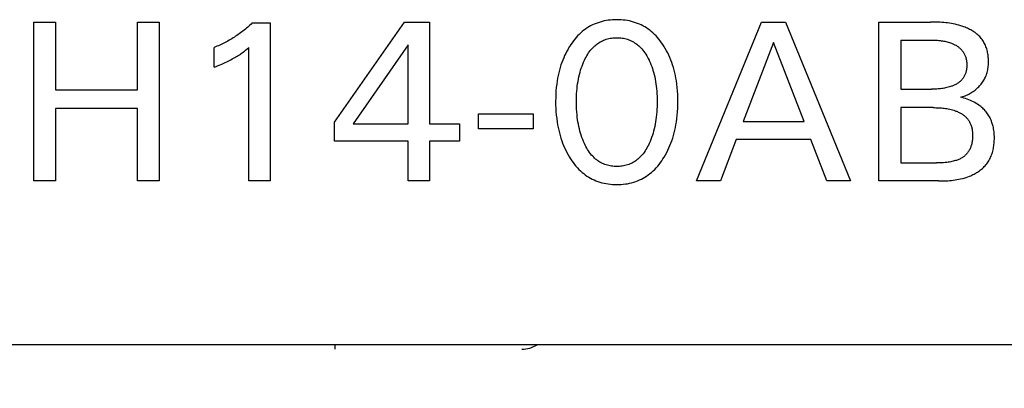
# Model space of a CAD drawing. Extents: x 0 to 594, y 0 to 420.
# Drawn here: x 235 to 246, y 231 to 235 of the extents above; entities that cross this region are included whole.
import ezdxf
from ezdxf.enums import TextEntityAlignment as Align

# ---------------------------------------------------------------- set-up
doc = ezdxf.new("R2010")
doc.units = 0
doc.header["$LTSCALE"] = 32.67
doc.header["$MEASUREMENT"] = 0
doc.layers.add('10000_FRONT', color=7, linetype='CONTINUOUS')
doc.layers.add('10100_DIM_FRONT', color=7, linetype='CONTINUOUS')
doc.dimstyles.get("Standard").update_dxf_attribs({"dimtxt": 0.18, "dimasz": 0.18, "dimexe": 0.18, "dimexo": 0.0625, "dimgap": 0.09, "dimtad": 0, "dimtih": 1, "dimtoh": 1, "dimdec": 4, "dimzin": 0, "dimdsep": 46, "dimtxsty": 'Standard', "dimcen": 0.09, "dimadec": 0, "dimazin": 0, "dimtfac": 1, "dimtdec": 4, "dimtofl": 0, "dimtmove": 0, "dimatfit": 3, "dimfxl": 1, "dimtolj": 1, "dimtzin": 0, "dimarcsym": 0})

# ---------------------------------------------------------------- blocks, each defined once
blk = doc.blocks.new('*D0')
at = {"layer": '10100_DIM_FRONT', "color": 7, "linetype": 'Continuous'}
for p, q in [((225.242, 232.247), (225.242, 219.501)), ((265.242, 232.247), (265.242, 219.501)), ((225.242, 221.501), (245.242, 221.501)), ((265.242, 221.501), (245.242, 221.501))]:
    blk.add_line(p, q, dxfattribs=at)
for points in [[(228.742, 222.001), (225.242, 221.501), (228.742, 221.001)], [(261.742, 221.001), (265.242, 221.501), (261.742, 222.001)]]:
    blk.add_solid(points, dxfattribs=at)
at = {"layer": '10100_DIM_FRONT', "color": 7, "linetype": 'Continuous', "width": 1.047619}
blk.add_text('40', height=3.5, dxfattribs=at).set_placement((242.8, 222.376), (248.3, 222.376), align=Align.FIT)

msp = doc.modelspace()

# ---------------------------------------------------------------- linework, layer by layer
at = {"layer": '10000_FRONT', "color": 7, "linetype": 'Continuous'}
for p, q in [((235.56418, 232.99694), (235.56418, 234.69694)), ((235.56418, 234.69694), (235.79671, 234.69694)), ((235.79671, 234.69694), (235.79671, 233.97043)), ((236.67261, 233.97043), (236.67261, 234.69694)), ((236.67261, 234.69694), (236.90514, 234.69694)), ((236.90514, 234.69694), (236.90514, 232.99694)), ((237.90273, 234.6873), (238.09551, 234.6873)), ((238.09551, 234.6873), (238.09551, 232.99694)), ((238.78466, 233.62706), (239.53406, 234.69694)), ((239.53406, 234.69694), (239.80273, 234.69694)), ((239.80273, 234.69694), (239.80273, 233.60778)), ((242.66418, 232.99694), (243.36177, 234.69694)), ((243.36177, 234.69694), (243.61719, 234.69694)), ((243.61719, 234.69694), (244.31478, 232.99694)), ((244.6196, 232.99694), (244.6196, 234.69694)), ((244.6196, 234.69694), (245.1702, 234.69694)), ((239.57502, 234.45477), (238.98346, 233.60778)), ((239.57502, 233.60778), (239.57502, 234.45477)), ((243.49069, 234.47766), (243.16538, 233.63308)), ((243.81719, 233.63308), (243.49069, 234.47766)), ((244.85213, 234.50417), (244.85213, 233.97886)), ((237.49551, 234.2138), (237.49551, 234.42585)), ((237.86779, 232.99694), (237.86779, 234.42465)), ((235.79671, 233.97043), (236.67261, 233.97043)), ((244.85213, 233.97886), (245.18388, 233.97892)), ((235.79671, 233.77284), (235.79671, 232.99694)), ((236.67261, 233.77284), (235.79671, 233.77284)), ((236.67261, 232.99694), (236.67261, 233.77284)), ((240.32924, 233.55597), (240.32924, 233.71621)), ((240.32924, 233.71621), (240.91478, 233.71621)), ((240.91478, 233.71621), (240.91478, 233.55597)), ((244.85213, 233.78127), (244.85213, 233.18971)), ((245.19912, 233.78127), (244.85213, 233.78127)), ((238.78466, 233.42224), (238.78466, 233.62706)), ((238.98346, 233.60778), (239.57502, 233.60778)), ((239.80273, 233.60778), (240.12442, 233.60778)), ((240.12442, 233.60778), (240.12442, 233.42224)), ((243.16538, 233.63308), (243.81719, 233.63308)), ((240.91478, 233.55597), (240.32924, 233.55597)), ((239.57502, 233.42224), (238.78466, 233.42224)), ((239.57502, 232.99694), (239.57502, 233.42224)), ((239.80273, 233.42224), (239.80273, 232.99694)), ((240.12442, 233.42224), (239.80273, 233.42224)), ((243.09069, 233.44031), (242.92201, 232.99694)), ((243.89069, 233.44031), (243.09069, 233.44031)), ((244.06177, 232.99694), (243.89069, 233.44031)), ((244.85213, 233.18971), (245.23647, 233.18971)), ((235.79671, 232.99694), (235.56418, 232.99694)), ((236.90514, 232.99694), (236.67261, 232.99694)), ((238.09551, 232.99694), (237.86779, 232.99694)), ((239.80273, 232.99694), (239.57502, 232.99694)), ((242.92201, 232.99694), (242.66418, 232.99694)), ((244.31478, 232.99694), (244.06177, 232.99694)), ((245.25695, 232.99694), (244.6196, 232.99694)), ((226.24189, 231.24694), (264.24189, 231.24694)), ((238.79189, 231.19694), (238.79189, 231.24694))]:
    msp.add_line(p, q, dxfattribs=at)
for points in [[(237.90273, 234.6873), (237.89093, 234.676), (237.87898, 234.66486), (237.86689, 234.65388), (237.85464, 234.64306), (237.84225, 234.63241), (237.82972, 234.62192), (237.81705, 234.6116), (237.80425, 234.60145), (237.79131, 234.59148), (237.77824, 234.58168), (237.76519, 234.57216), (237.75203, 234.56282), (237.73874, 234.55366), (237.72533, 234.54467), (237.7118, 234.53586), (237.69816, 234.52722), (237.68441, 234.51877), (237.67054, 234.51051), (237.65657, 234.50242), (237.64249, 234.49453), (237.62823, 234.48678), (237.61386, 234.47921), (237.59939, 234.47185), (237.58483, 234.46468), (237.57017, 234.4577), (237.55541, 234.45093), (237.54057, 234.44435), (237.52563, 234.43798), (237.51061, 234.43181), (237.49551, 234.42585)], [(242.31719, 233.25236), (242.33122, 233.27637), (242.34448, 233.30078), (242.35698, 233.32557), (242.36872, 233.35071), (242.37972, 233.37618), (242.38998, 233.40195), (242.39952, 233.42799), (242.40884, 233.45582), (242.41737, 233.48391), (242.42514, 233.51222), (242.43216, 233.54073), (242.43845, 233.56941), (242.44403, 233.59824), (242.44892, 233.62719), (242.45415, 233.66409), (242.45833, 233.70111), (242.4615, 233.73823), (242.46371, 233.77543), (242.46499, 233.81268), (242.46538, 233.84995), (242.46494, 233.88669), (242.46362, 233.92341), (242.46138, 233.96008), (242.45817, 233.99666), (242.45395, 234.03314), (242.44865, 234.06949), (242.4437, 234.09801), (242.43803, 234.1264), (242.43163, 234.15464), (242.42449, 234.18269), (242.41659, 234.21053), (242.40792, 234.23814), (242.39845, 234.26548), (242.38874, 234.29111), (242.37829, 234.31644), (242.3671, 234.34147), (242.35516, 234.36615), (242.34247, 234.39047), (242.32901, 234.41439), (242.31478, 234.4379), (242.30219, 234.45737), (242.28902, 234.47647), (242.27528, 234.49516), (242.26095, 234.51338), (242.24602, 234.5311), (242.23046, 234.54826), (242.21428, 234.5648), (242.19746, 234.58069), (242.17998, 234.59587), (242.16313, 234.60931), (242.14574, 234.62207), (242.12784, 234.63413), (242.10946, 234.64547), (242.09065, 234.65608), (242.07143, 234.66592), (242.05185, 234.67497), (242.03192, 234.68322), (242.0117, 234.69065), (241.99003, 234.69758), (241.9681, 234.70359), (241.94594, 234.70871), (241.92358, 234.71297), (241.90105, 234.71639), (241.8784, 234.71899), (241.85564, 234.72082), (241.83282, 234.72189), (241.80996, 234.72224), (241.78717, 234.72188), (241.7644, 234.7208), (241.74171, 234.71896), (241.71911, 234.71635), (241.69664, 234.71294), (241.67434, 234.70868), (241.65224, 234.70357), (241.63037, 234.69757), (241.60876, 234.69065), (241.58854, 234.68322), (241.56863, 234.67496), (241.54905, 234.6659), (241.52984, 234.65605), (241.51103, 234.64545), (241.49266, 234.6341), (241.47475, 234.62204), (241.45735, 234.60929), (241.44049, 234.59587), (241.42295, 234.58069), (241.40606, 234.5648), (241.38982, 234.54826), (241.3742, 234.53111), (241.35919, 234.5134), (241.3448, 234.49518), (241.331, 234.47649), (241.31779, 234.45738), (241.30514, 234.4379), (241.30086, 234.43102)], [(245.4931, 233.89332), (245.50589, 233.89665), (245.51862, 233.90044), (245.53126, 233.90469), (245.54381, 233.90938), (245.55623, 233.91451), (245.56851, 233.92006), (245.58064, 233.92603), (245.5926, 233.9324), (245.60437, 233.93917), (245.61593, 233.94632), (245.62727, 233.95385), (245.63836, 233.96175), (245.6492, 233.97), (245.65976, 233.9786), (245.66941, 233.98697), (245.67878, 233.99563), (245.68787, 234.00457), (245.69665, 234.01378), (245.70512, 234.02326), (245.71326, 234.03298), (245.72105, 234.04296), (245.72848, 234.05317), (245.73554, 234.06361), (245.74221, 234.07428), (245.74849, 234.08515), (245.75434, 234.09623), (245.75976, 234.10751), (245.76511, 234.11987), (245.76995, 234.13244), (245.7743, 234.14519), (245.77817, 234.15812), (245.78156, 234.17121), (245.7845, 234.18445), (245.78698, 234.19783), (245.78903, 234.21132), (245.79065, 234.22492), (245.79186, 234.2386), (245.79266, 234.25237), (245.79307, 234.26619), (245.7931, 234.28007), (245.79278, 234.29316), (245.79213, 234.30625), (245.79114, 234.31934), (245.78981, 234.3324), (245.78812, 234.34541), (245.78607, 234.35835), (245.78366, 234.37121), (245.78087, 234.38396), (245.77771, 234.39659), (245.77416, 234.40907), (245.77022, 234.42138), (245.76589, 234.43352), (245.76115, 234.44545), (245.756, 234.45715), (245.75043, 234.46862), (245.74445, 234.47982), (245.73803, 234.49074), (245.73118, 234.50136), (245.72389, 234.51166), (245.71588, 234.52196), (245.70742, 234.53189), (245.69853, 234.54148), (245.68923, 234.55071), (245.67954, 234.55961), (245.66949, 234.56816), (245.6591, 234.57638), (245.64839, 234.58427), (245.63739, 234.59183), (245.62612, 234.59907), (245.6146, 234.606), (245.60285, 234.61262), (245.5909, 234.61893), (245.57878, 234.62494), (245.56649, 234.63065), (245.55407, 234.63607), (245.54155, 234.6412), (245.52893, 234.64605), (245.51626, 234.65062), (245.49637, 234.65721), (245.47638, 234.66317), (245.45632, 234.66852), (245.43617, 234.6733), (245.41595, 234.67753), (245.39567, 234.68125), (245.37532, 234.68448), (245.35493, 234.68726), (245.33449, 234.68962), (245.31401, 234.69158), (245.2935, 234.69319), (245.27297, 234.69446), (245.25242, 234.69543), (245.23187, 234.69614), (245.21131, 234.6966), (245.19075, 234.69686), (245.1702, 234.69694)], [(241.46298, 233.39814), (241.45344, 233.41964), (241.44457, 233.44139), (241.43637, 233.46338), (241.42879, 233.48558), (241.42183, 233.50797), (241.41545, 233.53054), (241.40918, 233.55518), (241.40354, 233.57997), (241.39852, 233.60491), (241.3941, 233.62996), (241.39024, 233.65511), (241.38694, 233.68034), (241.38391, 233.7081), (241.3815, 233.73593), (241.37967, 233.76379), (241.3784, 233.79169), (241.37766, 233.81961), (241.37743, 233.84754), (241.37769, 233.87507), (241.37845, 233.90259), (241.37973, 233.93009), (241.38158, 233.95755), (241.38402, 233.98497), (241.38707, 234.01233), (241.39042, 234.03717), (241.39432, 234.06192), (241.39881, 234.08658), (241.4039, 234.11111), (241.40962, 234.1355), (241.41599, 234.15972), (241.42246, 234.18191), (241.42953, 234.20392), (241.43722, 234.22572), (241.44554, 234.2473), (241.45452, 234.26864), (241.46418, 234.28971), (241.47211, 234.30576), (241.48047, 234.3216), (241.48931, 234.33718), (241.49863, 234.35247), (241.50847, 234.36741), (241.51885, 234.38197), (241.52979, 234.3961), (241.54132, 234.40976), (241.55347, 234.42291), (241.56348, 234.43287), (241.57386, 234.44246), (241.58462, 234.45165), (241.59571, 234.46042), (241.60715, 234.46875), (241.61889, 234.47661), (241.63094, 234.48397), (241.64328, 234.49081), (241.65588, 234.4971), (241.66873, 234.50283), (241.68215, 234.50808), (241.69579, 234.51272), (241.70962, 234.51676), (241.72364, 234.52021), (241.7378, 234.5231), (241.75208, 234.52543), (241.76646, 234.52722), (241.78092, 234.52848), (241.79543, 234.52922), (241.80996, 234.52947), (241.8245, 234.52922), (241.839, 234.52848), (241.85346, 234.52722), (241.86785, 234.52543), (241.88213, 234.5231), (241.89629, 234.52021), (241.9103, 234.51676), (241.92414, 234.51272), (241.93778, 234.50808), (241.95119, 234.50283), (241.96405, 234.4971), (241.97665, 234.49081), (241.98898, 234.48397), (242.00103, 234.47661), (242.01278, 234.46875), (242.02421, 234.46042), (242.03531, 234.45165), (242.04606, 234.44246), (242.05645, 234.43287), (242.06646, 234.42291), (242.0786, 234.40976), (242.09014, 234.3961), (242.10108, 234.38197), (242.11146, 234.36741), (242.1213, 234.35247), (242.13062, 234.33718), (242.13945, 234.3216), (242.14782, 234.30576), (242.15575, 234.28971), (242.1583, 234.28431)], [(244.85213, 234.50417), (245.18309, 234.50412), (245.19599, 234.50395), (245.2089, 234.50365), (245.22181, 234.5032), (245.23472, 234.50257), (245.24762, 234.50175), (245.2605, 234.50071), (245.27335, 234.49943), (245.28618, 234.4979), (245.29898, 234.4961), (245.31173, 234.494), (245.32444, 234.49158), (245.3371, 234.48882), (245.34969, 234.48571), (245.36222, 234.48223), (245.37469, 234.47835), (245.38707, 234.47405), (245.39504, 234.47103), (245.40297, 234.46783), (245.41083, 234.46445), (245.41862, 234.46087), (245.42632, 234.45711), (245.43391, 234.45316), (245.44139, 234.44901), (245.44875, 234.44467), (245.45595, 234.44013), (245.46301, 234.4354), (245.46989, 234.43047), (245.47659, 234.42534), (245.48309, 234.42), (245.48938, 234.41447), (245.49544, 234.40873), (245.50127, 234.40278), (245.50685, 234.39662), (245.51216, 234.39026), (245.51719, 234.38368), (245.52166, 234.37731), (245.52587, 234.37076), (245.52983, 234.36404), (245.53353, 234.35716), (245.53699, 234.35013), (245.5402, 234.34297), (245.54317, 234.33566), (245.5459, 234.32824), (245.54838, 234.32071), (245.55063, 234.31307), (245.55264, 234.30534), (245.55443, 234.29752), (245.55598, 234.28963), (245.5573, 234.28167), (245.55839, 234.27366), (245.55927, 234.2656), (245.55992, 234.2575), (245.56035, 234.24938), (245.56056, 234.24123), (245.56057, 234.23308), (245.56036, 234.22499), (245.55993, 234.21691), (245.5593, 234.20886), (245.55844, 234.20084), (245.55736, 234.19286), (245.55606, 234.18493), (245.55453, 234.17707), (245.55277, 234.16929), (245.55077, 234.1616), (245.54854, 234.154), (245.54606, 234.14651), (245.54334, 234.13915), (245.54037, 234.13191), (245.53716, 234.12481), (245.53368, 234.11787), (245.52996, 234.11109), (245.52597, 234.10449), (245.52171, 234.09807), (245.51719, 234.09185), (245.51215, 234.08553), (245.50683, 234.07944), (245.50124, 234.07357), (245.49539, 234.06791), (245.48931, 234.06248), (245.483, 234.05725), (245.47647, 234.05224), (245.46976, 234.04743), (245.46286, 234.04282), (245.45579, 234.03841), (245.44857, 234.03419), (245.44121, 234.03017), (245.43373, 234.02634), (245.42614, 234.02269), (245.41846, 234.01922), (245.41069, 234.01594), (245.40287, 234.01282), (245.39499, 234.00988), (245.38707, 234.00711), (245.37378, 234.00284), (245.36044, 233.99901), (245.34705, 233.9956), (245.3336, 233.99258), (245.32012, 233.98993), (245.3066, 233.98763), (245.29304, 233.98566), (245.27946, 233.98399), (245.26585, 233.98261), (245.25221, 233.98148), (245.23856, 233.98059), (245.2249, 233.97991), (245.21123, 233.97942), (245.19755, 233.97909), (245.18388, 233.97892)], [(237.49551, 234.2138), (237.51653, 234.22216), (237.53751, 234.23069), (237.55841, 234.23942), (237.57922, 234.24837), (237.59992, 234.25758), (237.61514, 234.26456), (237.63027, 234.27171), (237.64532, 234.27903), (237.66028, 234.28654), (237.67514, 234.29424), (237.68988, 234.30216), (237.70273, 234.30928), (237.71547, 234.31657), (237.72812, 234.32404), (237.74066, 234.33169), (237.75308, 234.33952), (237.76538, 234.34754), (237.77606, 234.35472), (237.78664, 234.36203), (237.79711, 234.36949), (237.8086, 234.37791), (237.81998, 234.38649), (237.83125, 234.3952), (237.84962, 234.4098), (237.86779, 234.42465)], [(241.30086, 234.43102), (241.28742, 234.4084), (241.27469, 234.3854), (241.26267, 234.36204), (241.25135, 234.33834), (241.24071, 234.31433), (241.23076, 234.29004), (241.22148, 234.26548), (241.21201, 234.23813), (241.20334, 234.21053), (241.19544, 234.18268), (241.1883, 234.15463), (241.1819, 234.1264), (241.17623, 234.09801), (241.17128, 234.06949), (241.16598, 234.03315), (241.16175, 233.99666), (241.15855, 233.96008), (241.15631, 233.92341), (241.15499, 233.88669), (241.15454, 233.84995), (241.15493, 233.81259), (241.15621, 233.77525), (241.15842, 233.73796), (241.16159, 233.70075), (241.16577, 233.66364), (241.17101, 233.62666), (241.17589, 233.5977), (241.18146, 233.56887), (241.18775, 233.54019), (241.19477, 233.51168), (241.20254, 233.48337), (241.21108, 233.45528), (241.22041, 233.42746), (241.22994, 233.40148), (241.2402, 233.37579), (241.25119, 233.35039), (241.26294, 233.32533), (241.27544, 233.30062), (241.2887, 233.27628), (241.30273, 233.25236), (241.31533, 233.23229), (241.32852, 233.21258), (241.3423, 233.19329), (241.35669, 233.17446), (241.37171, 233.15615), (241.38737, 233.1384), (241.40369, 233.12126), (241.42068, 233.10479), (241.43834, 233.08904), (241.45522, 233.07521), (241.47265, 233.06205), (241.4906, 233.0496), (241.50904, 233.03787), (241.52794, 233.0269), (241.54726, 233.0167), (241.56697, 233.00731), (241.58704, 232.99875), (241.60742, 232.99105), (241.62913, 232.9839), (241.65112, 232.9777), (241.67335, 232.97241), (241.6958, 232.96801), (241.71842, 232.96448), (241.74118, 232.96178), (241.76405, 232.95988), (241.78699, 232.95876), (241.80996, 232.95838), (241.833, 232.95874), (241.85599, 232.95985), (241.87892, 232.96174), (241.90174, 232.96444), (241.92442, 232.96798), (241.94693, 232.97238), (241.96922, 232.97767), (241.99127, 232.98389), (242.01304, 232.99105), (242.03343, 232.99875), (242.0535, 233.0073), (242.07322, 233.01669), (242.09254, 233.02688), (242.11145, 233.03785), (242.12989, 233.04958), (242.14784, 233.06203), (242.16526, 233.0752), (242.18212, 233.08904), (242.19974, 233.10479), (242.21666, 233.12126), (242.23292, 233.13839), (242.24852, 233.15615), (242.26348, 233.17446), (242.27781, 233.1933), (242.29153, 233.21259), (242.30465, 233.23229), (242.31719, 233.25236)], [(242.1583, 234.28431), (242.16739, 234.26408), (242.17586, 234.24361), (242.18373, 234.22292), (242.19102, 234.20203), (242.19775, 234.18096), (242.20394, 234.15972), (242.21031, 234.1355), (242.21603, 234.11111), (242.22112, 234.08658), (242.22561, 234.06192), (242.22951, 234.03717), (242.23285, 234.01233), (242.23591, 233.98497), (242.23835, 233.95755), (242.24019, 233.93009), (242.24148, 233.90259), (242.24224, 233.87507), (242.24249, 233.84754), (242.24226, 233.81961), (242.24153, 233.79169), (242.24026, 233.76379), (242.23843, 233.73593), (242.23601, 233.7081), (242.23299, 233.68034), (242.22968, 233.65511), (242.22583, 233.62996), (242.22141, 233.60491), (242.21639, 233.57997), (242.21075, 233.55518), (242.20447, 233.53054), (242.1981, 233.50797), (242.19113, 233.48558), (242.18356, 233.46338), (242.17535, 233.44139), (242.16649, 233.41964), (242.15695, 233.39814), (242.14906, 233.38165), (242.14072, 233.36537), (242.13191, 233.34934), (242.12259, 233.33361), (242.11275, 233.31822), (242.10234, 233.30321), (242.09136, 233.28863), (242.07976, 233.27452), (242.06753, 233.26093), (242.05753, 233.25071), (242.04714, 233.24086), (242.03638, 233.2314), (242.02526, 233.22237), (242.0138, 233.21379), (242.00201, 233.20568), (241.9899, 233.19808), (241.9775, 233.19102), (241.96482, 233.18451), (241.95186, 233.1786), (241.93842, 233.1732), (241.92474, 233.16843), (241.91085, 233.16427), (241.89678, 233.16071), (241.88255, 233.15773), (241.86819, 233.15533), (241.85372, 233.15348), (241.83918, 233.15218), (241.82459, 233.15141), (241.80996, 233.15115), (241.79534, 233.15141), (241.78075, 233.15218), (241.7662, 233.15348), (241.75174, 233.15533), (241.73738, 233.15773), (241.72315, 233.16071), (241.70907, 233.16427), (241.69519, 233.16843), (241.68151, 233.1732), (241.66806, 233.1786), (241.65511, 233.18451), (241.64242, 233.19102), (241.63002, 233.19808), (241.61792, 233.20568), (241.60613, 233.21379), (241.59467, 233.22237), (241.58355, 233.2314), (241.57279, 233.24086), (241.5624, 233.25071), (241.5524, 233.26093), (241.54017, 233.27452), (241.52857, 233.28863), (241.51758, 233.30321), (241.50718, 233.31822), (241.49733, 233.33361), (241.48802, 233.34934), (241.4792, 233.36537), (241.47086, 233.38165), (241.46298, 233.39814)], [(245.25695, 232.99694), (245.27677, 232.99703), (245.29663, 232.99732), (245.31652, 232.99785), (245.33641, 232.99864), (245.3563, 232.99973), (245.37617, 233.00116), (245.39601, 233.00295), (245.4158, 233.00514), (245.43554, 233.00776), (245.4552, 233.01084), (245.47478, 233.01441), (245.49425, 233.01851), (245.51361, 233.02318), (245.53284, 233.02843), (245.55192, 233.03431), (245.57085, 233.04085), (245.58962, 233.04807), (245.60207, 233.05331), (245.61441, 233.05887), (245.62664, 233.06475), (245.63872, 233.07095), (245.65064, 233.07747), (245.66238, 233.0843), (245.67391, 233.09146), (245.68522, 233.09892), (245.69629, 233.1067), (245.7071, 233.1148), (245.71762, 233.1232), (245.72784, 233.13192), (245.73774, 233.14094), (245.74729, 233.15027), (245.75648, 233.15991), (245.76529, 233.16985), (245.77369, 233.18009), (245.78168, 233.19064), (245.78921, 233.20149), (245.79663, 233.21319), (245.80355, 233.22521), (245.80998, 233.23751), (245.81594, 233.25009), (245.82143, 233.26291), (245.82646, 233.27596), (245.83105, 233.28922), (245.83522, 233.30267), (245.83896, 233.31629), (245.84229, 233.33005), (245.84522, 233.34394), (245.84777, 233.35794), (245.84995, 233.37202), (245.85176, 233.38617), (245.85321, 233.40036), (245.85433, 233.41458), (245.85512, 233.4288), (245.85559, 233.44301), (245.85575, 233.45718), (245.85556, 233.47336), (245.85496, 233.48946), (245.85393, 233.50547), (245.85245, 233.5214), (245.85048, 233.53723), (245.84802, 233.55296), (245.84503, 233.56858), (245.8415, 233.58409), (245.83741, 233.59948), (245.83366, 233.61186), (245.82952, 233.62414), (245.825, 233.6363), (245.82009, 233.64832), (245.81478, 233.66018), (245.80909, 233.67185), (245.803, 233.68333), (245.79653, 233.69458), (245.78965, 233.7056), (245.78239, 233.71635), (245.77471, 233.72685), (245.76665, 233.73706), (245.75823, 233.74698), (245.74947, 233.7566), (245.74038, 233.76591), (245.73098, 233.77492), (245.7213, 233.78362), (245.71134, 233.792), (245.70113, 233.80005), (245.69069, 233.80778), (245.67646, 233.81755), (245.66188, 233.82675), (245.64698, 233.8354), (245.63178, 233.84352), (245.61568, 233.85145), (245.59932, 233.85884), (245.58272, 233.8657), (245.56592, 233.87204), (245.54795, 233.87819), (245.52981, 233.88378), (245.51151, 233.88882), (245.4931, 233.89332)], [(245.19912, 233.78127), (245.21399, 233.78121), (245.22888, 233.781), (245.24377, 233.78063), (245.25865, 233.78006), (245.27353, 233.77927), (245.2884, 233.77823), (245.30324, 233.77692), (245.31805, 233.77532), (245.33283, 233.77339), (245.34756, 233.77112), (245.36225, 233.76847), (245.37688, 233.76543), (245.39145, 233.76196), (245.40596, 233.75804), (245.42038, 233.75364), (245.43473, 233.74874), (245.44341, 233.74551), (245.45204, 233.74208), (245.46061, 233.73845), (245.46909, 233.73462), (245.47749, 233.73058), (245.48577, 233.72633), (245.49392, 233.72188), (245.50193, 233.71721), (245.50978, 233.71233), (245.51746, 233.70723), (245.52494, 233.70191), (245.53222, 233.69637), (245.53928, 233.69061), (245.5461, 233.68461), (245.55267, 233.67839), (245.55897, 233.67194), (245.56498, 233.66525), (245.5707, 233.65832), (245.57609, 233.65115), (245.58109, 233.64385), (245.58578, 233.63633), (245.59015, 233.62861), (245.59422, 233.62069), (245.59799, 233.61259), (245.60148, 233.60433), (245.60468, 233.59592), (245.6076, 233.58737), (245.61024, 233.5787), (245.61263, 233.56993), (245.61475, 233.56106), (245.61663, 233.55211), (245.61825, 233.5431), (245.61964, 233.53405), (245.6208, 233.52495), (245.62173, 233.51583), (245.62243, 233.50671), (245.62293, 233.4976), (245.62322, 233.4885), (245.62329, 233.4779), (245.62309, 233.46734), (245.6226, 233.45684), (245.62182, 233.44639), (245.62074, 233.43599), (245.61935, 233.42565), (245.61765, 233.41537), (245.61564, 233.40515), (245.6133, 233.39499), (245.61063, 233.38489), (245.60808, 233.37628), (245.60528, 233.36774), (245.60221, 233.35928), (245.59888, 233.35092), (245.59528, 233.34267), (245.59139, 233.33455), (245.58721, 233.32659), (245.58274, 233.31879), (245.57797, 233.31118), (245.57288, 233.30376), (245.5677, 233.29685), (245.56223, 233.29014), (245.5565, 233.28365), (245.55051, 233.27739), (245.54428, 233.27137), (245.53783, 233.26559), (245.53115, 233.26007), (245.52427, 233.25482), (245.51721, 233.24983), (245.50996, 233.24513), (245.50166, 233.24021), (245.49318, 233.23563), (245.48453, 233.23138), (245.47573, 233.22743), (245.46679, 233.22378), (245.45775, 233.22039), (245.44862, 233.21725), (245.43941, 233.21434), (245.42661, 233.21067), (245.41372, 233.20739), (245.40074, 233.20446), (245.38769, 233.20187), (245.37459, 233.19959), (245.36144, 233.19759), (245.34825, 233.19587), (245.32969, 233.19385), (245.31108, 233.19227), (245.29245, 233.1911), (245.27379, 233.1903), (245.25513, 233.18985), (245.23647, 233.18971)]]:
    msp.add_lwpolyline(points, dxfattribs=at)
msp.add_arc((240.79189, 231.49694), 0.3, 270, 302.945835, dxfattribs=at)

# ---------------------------------------------------------------- dimensions: what is measured, and where the dimension line sits
at = {"layer": '10100_DIM_FRONT', "color": 7, "linetype": 'Continuous'}
dim = msp.add_linear_dim(base=(265.24189, 221.50068), p1=(225.24189, 232.24694), p2=(265.24189, 232.24694), dimstyle='Standard', dxfattribs=at)
dim.commit()
dim.dimension.update_dxf_attribs({"geometry": '*D0', "text_midpoint": (245.54959, 224.12568), "dimtype": 128})

doc.saveas('drawing.dxf')
